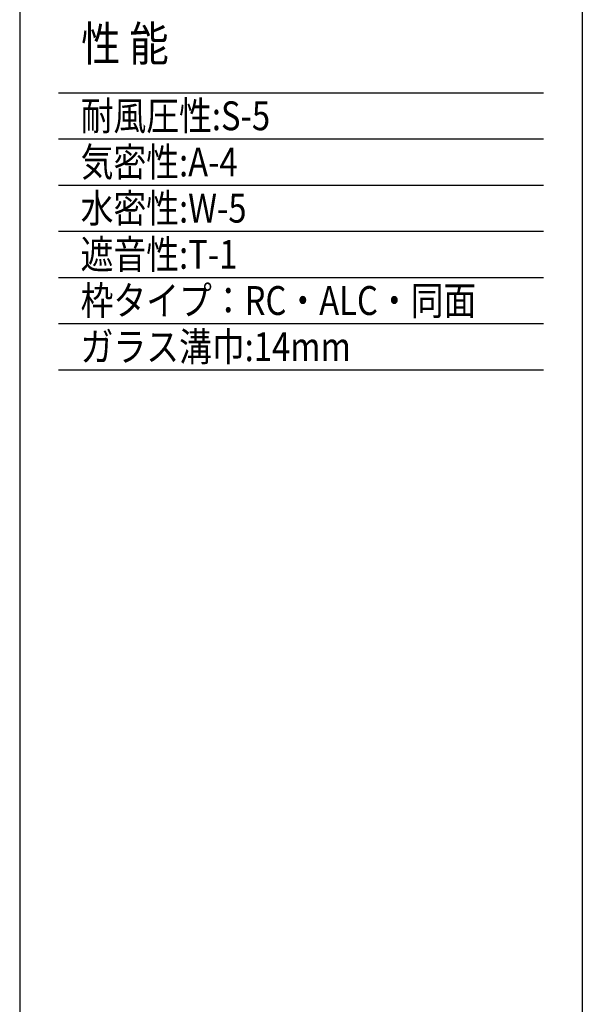
# Model space of a CAD drawing. Units: millimetres. Extents: x -355 to 380, y -554 to 538.
# Drawn here: x -355 to -160, y -39 to 302 of the extents above; entities that cross this region are included whole.
import ezdxf

# ---------------------------------------------------------------- set-up
doc = ezdxf.new("R2010")
doc.units = ezdxf.units.MM
doc.styles.get("Standard").update_dxf_attribs({"font": 'ROMANS', "bigfont": 'EXTFONT'})

msp = doc.modelspace()

# ---------------------------------------------------------------- linework, layer by layer
at = {"color": 7, "linetype": 'Continuous'}
for p, q in [((-355, 466), (-355, -554)), ((-341.586, 277.039), (-173.414, 277.039)), ((-341.586, 261.039), (-173.414, 261.039)), ((-341.586, 245.039), (-173.414, 245.039)), ((-341.586, 229.039), (-173.414, 229.039)), ((-341.586, 213.039), (-173.414, 213.039)), ((-341.586, 197.039), (-173.414, 197.039)), ((-341.586, 181.039), (-173.414, 181.039))]:
    msp.add_line(p, q, dxfattribs=at)
at = {"color": 7}
msp.add_line((-160, 466), (-160, -554), dxfattribs=at)

# ---------------------------------------------------------------- texts
at = {"color": 7, "attachment_point": 7}
for s, insert, char_height in [('{\\W0.833333;性 能}', (-333.704, 287.997), 12), ('{\\W0.8333;耐風圧性:S-5}', (-333.871, 264.039), 10), ('{\\W0.8333;気密性:A-4}', (-333.871, 248.039), 10), ('{\\W0.83333;水密性:W-5}', (-333.871, 232.039), 10), ('{\\W0.8333;遮音性:T-1}', (-333.871, 216.039), 10), ('{\\W0.8333;枠タイプ：RC・ALC・同面}', (-333.871, 200.039), 10), ('{\\W0.833333;ガラス溝巾:14mm}', (-333.871, 184.039), 10)]:
    msp.add_mtext(s, dxfattribs=dict(at, insert=insert, char_height=char_height))

doc.saveas('drawing.dxf')
